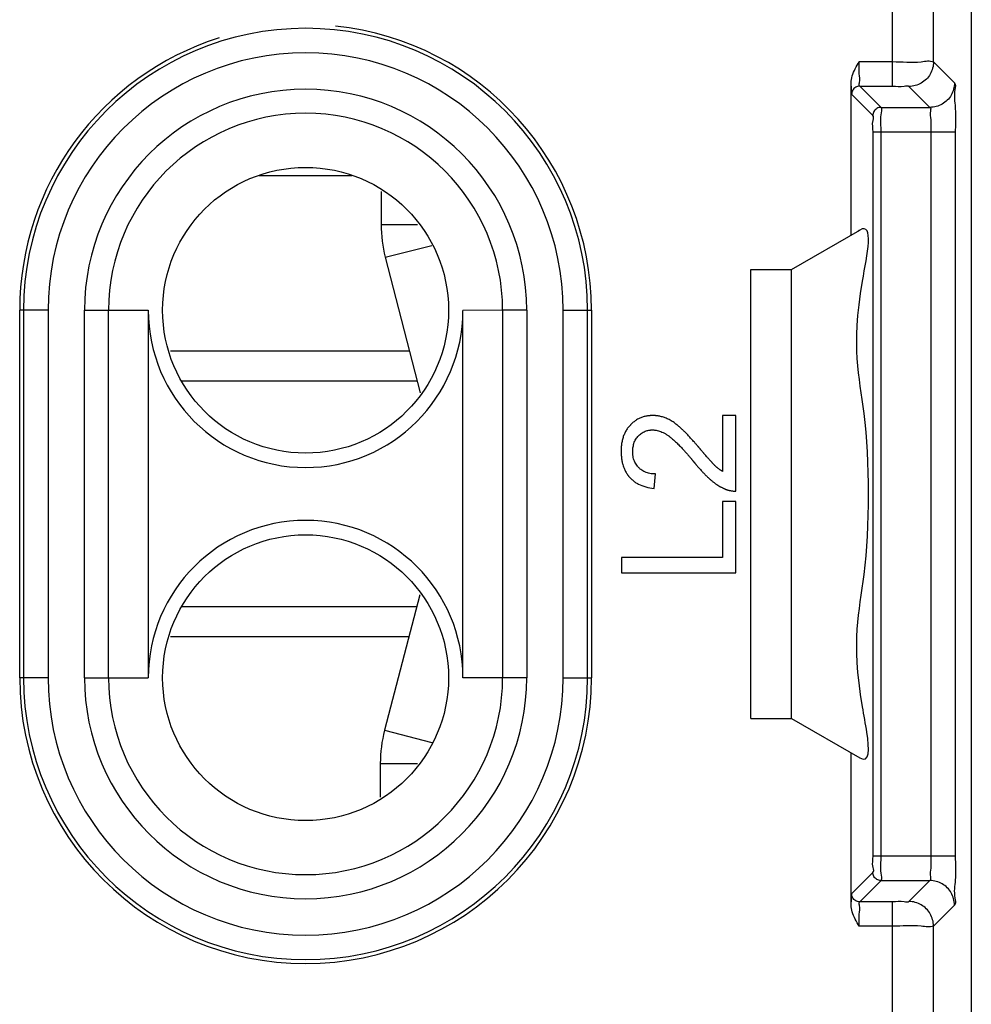
# Model space of a CAD drawing. Extents: x -12.3 to 12.4, y -25 to 25.
# Drawn here: x 0.8 to 12.4, y -6.2 to 5.8 of the extents above; entities that cross this region are included whole.
import ezdxf

# ---------------------------------------------------------------- set-up
doc = ezdxf.new("R2010")
doc.units = 0
doc.header["$LTSCALE"] = 16.335
doc.layers.get('0').update_dxf_attribs({"linetype": 'CONTINUOUS'})

msp = doc.modelspace()

# ---------------------------------------------------------------- linework, layer by layer
at = {"color": 7, "linetype": 'CONTINUOUS'}
for p, q in [((12.45, 23.8), (12.45, -23.8)), ((10.979, 3.171), (10.979, 5.034)), ((10.25, 2.75), (11.084, 3.232)), ((9.75, 2.75), (10.25, 2.75)), ((9.75, -2.75), (9.75, 2.75)), ((10.25, -2.75), (10.25, 2.75)), ((0.8, -2.25), (0.8, 2.25)), ((2.374, 2.25), (2.374, -2.25)), ((6.226, -2.25), (6.226, 2.247)), ((7.8, 2.25), (7.8, -2.25)), ((5.571, 1.75), (2.648, 1.75)), ((5.666, 1.382), (2.782, 1.382)), ((9.568, 0.962), (9.404, 0.962)), ((9.404, 0.962), (9.404, 0.275)), ((9.568, 0.036), (9.568, 0.962)), ((8.567, 0.069), (8.585, 0.245)), ((9.568, -0.091), (9.404, -0.091)), ((9.404, -0.091), (9.404, -0.78)), ((9.568, -0.966), (9.568, -0.091)), ((9.404, -0.78), (8.168, -0.78)), ((8.168, -0.78), (8.168, -0.966)), ((8.168, -0.966), (9.568, -0.966)), ((5.661, -1.382), (2.782, -1.382)), ((5.565, -1.75), (2.648, -1.75)), ((9.75, -2.75), (10.25, -2.75)), ((10.25, -2.75), (11.084, -3.232)), ((10.979, -5.034), (10.979, -3.171))]:
    msp.add_line(p, q, dxfattribs=at)
at = {"color": 9, "linetype": 'CONTINUOUS'}
for p, q in [((11.487, 4.995), (11.487, 8.305)), ((11.987, 5.291), (11.987, 8.009)), ((11.078, 5.295), (11.487, 5.295)), ((11.987, 5.291), (12.244, 5.035)), ((11.085, 4.995), (11.487, 4.995)), ((11.345, 4.735), (11.085, 4.995)), ((11.687, 4.991), (11.944, 4.735)), ((11.245, 4.635), (10.985, 4.895)), ((11.345, 4.735), (11.944, 4.735)), ((11.248, 4.435), (12.254, 4.435)), ((11.248, -4.435), (11.248, 4.435)), ((11.348, -4.435), (11.348, 4.435)), ((11.954, 4.435), (11.954, -4.435)), ((12.254, 4.435), (12.254, -4.435)), ((3.733, 3.9), (4.867, 3.9)), ((5.225, 3.3), (5.669, 3.3)), ((5.276, 2.899), (5.845, 3.045)), ((1.147, 2.25), (0.8, 2.25)), ((0.847, 2.25), (0.847, -2.25)), ((1.147, 2.25), (1.147, -2.25)), ((1.593, -2.25), (1.593, 2.25)), ((1.593, 2.25), (2.374, 2.25)), ((1.888, -2.25), (1.888, 2.25)), ((6.712, 2.25), (6.226, 2.247)), ((7.007, 2.25), (6.712, 2.25)), ((6.712, 2.25), (6.712, -2.25)), ((7.007, 2.25), (7.007, -2.25)), ((7.453, 2.25), (7.8, 2.25)), ((7.453, -2.25), (7.453, 2.25)), ((7.753, -2.25), (7.753, 2.25)), ((1.147, -2.25), (0.8, -2.25)), ((1.593, -2.25), (2.374, -2.25)), ((7.007, -2.25), (6.226, -2.25)), ((7.453, -2.25), (7.8, -2.25)), ((5.267, -2.894), (5.845, -3.044)), ((5.215, -3.3), (5.669, -3.3)), ((12.254, -4.435), (11.248, -4.435)), ((10.985, -4.895), (11.245, -4.635)), ((11.085, -4.995), (11.345, -4.735)), ((11.345, -4.735), (11.944, -4.735)), ((11.944, -4.735), (11.687, -4.991)), ((11.487, -4.995), (11.085, -4.995)), ((11.487, -8.305), (11.487, -4.995)), ((12.244, -5.035), (11.987, -5.291)), ((11.487, -5.295), (11.078, -5.295)), ((11.987, -8.009), (11.987, -5.291))]:
    msp.add_line(p, q, dxfattribs=at)
at = {"color": 3, "linetype": 'CONTINUOUS'}
for p, q in [((5.225, 3.706), (5.225, 3.3)), ((5.276, 2.899), (5.702, 1.24)), ((5.699, -1.236), (5.267, -2.894)), ((5.215, -3.3), (5.215, -3.712))]:
    msp.add_line(p, q, dxfattribs=at)
at = {"color": 7, "linetype": 'CONTINUOUS'}
for centre in [(4.3, 2.25), (4.3, -2.25)]:
    msp.add_circle(centre, 1.75, dxfattribs=at)
at = {"color": 9, "linetype": 'CONTINUOUS'}
for centre, radius, start, end in [((4.3, 2.25), 3.453, 0, 180), ((4.3, 2.25), 3.153, 0, 180), ((4.3, 2.25), 2.707, 0, 180), ((4.3, 2.25), 2.412, 0, 180), ((4.3, -2.25), 3.453, 180, 360), ((4.3, -2.25), 3.153, 180, 360), ((4.3, -2.25), 2.707, 180, 360), ((4.3, -2.25), 2.412, 180, 360)]:
    msp.add_arc(centre, radius, start, end, dxfattribs=at)
at = {"color": 7, "linetype": 'CONTINUOUS'}
for centre, radius, start, end in [((4.3, 2.25), 3.5, 0, 83.9728), ((4.3, 2.25), 3.5, 107.6241, 180), ((4.3, 2.25), 1.926, 180, 359.9222), ((4.3, -2.25), 1.926, 0, 180), ((4.3, -2.25), 3.5, 180, 360)]:
    msp.add_arc(centre, radius, start, end, dxfattribs=at)
at = {"color": 3, "linetype": 'CONTINUOUS'}
for centre, start, end in [((6.835, 3.3), 180, 194.4267), ((6.825, -3.3), 165.3847, 180)]:
    msp.add_arc(centre, 1.61, start, end, dxfattribs=at)
at = {"color": 9, "linetype": 'CONTINUOUS'}
for points, knots in [([(11.487, 5.295), (11.604, 5.295), (11.766, 5.272), (11.942, 5.312), (11.987, 5.291)], [0, 0, 0, 0, 0.700983, 1, 1, 1, 1]), ([(11.085, 4.995), (11.073, 5.002), (11.092, 5.067), (11.072, 5.155), (11.078, 5.245), (11.078, 5.295)], [0, 0, 0, 0, 0.139627, 0.505736, 1, 1, 1, 1]), ([(11.987, 5.291), (11.987, 5.24), (11.959, 5.134), (11.845, 5.02), (11.739, 4.991), (11.687, 4.991)], [0, 0, 0, 0, 0.333329, 0.666677, 1, 1, 1, 1]), ([(10.985, 4.895), (10.974, 4.902), (10.992, 4.961), (10.98, 5), (10.979, 5.034)], [0, 0, 0, 0, 0.275952, 1, 1, 1, 1]), ([(11.085, 4.995), (11.067, 4.995), (11.032, 4.985), (10.994, 4.947), (10.985, 4.912), (10.985, 4.895)], [0, 0, 0, 0, 0.333071, 0.66638, 1, 1, 1, 1]), ([(11.487, 4.995), (11.534, 4.995), (11.592, 4.978), (11.675, 5.007), (11.687, 4.991)], [0, 0, 0, 0, 0.702374, 1, 1, 1, 1]), ([(12.244, 5.035), (12.244, 4.983), (12.216, 4.877), (12.101, 4.763), (11.996, 4.735), (11.944, 4.735)], [0, 0, 0, 0, 0.333372, 0.666717, 1, 1, 1, 1]), ([(11.345, 4.735), (11.328, 4.735), (11.292, 4.725), (11.254, 4.687), (11.245, 4.652), (11.245, 4.635)], [0, 0, 0, 0, 0.333342, 0.666688, 1, 1, 1, 1]), ([(11.348, 4.435), (11.348, 4.505), (11.328, 4.597), (11.364, 4.711), (11.345, 4.735)], [0, 0, 0, 0, 0.701092, 1, 1, 1, 1]), ([(11.944, 4.735), (11.957, 4.728), (11.94, 4.661), (11.96, 4.576), (11.954, 4.484), (11.954, 4.435)], [0, 0, 0, 0, 0.139008, 0.503179, 1, 1, 1, 1]), ([(11.248, 4.435), (11.248, 4.482), (11.23, 4.537), (11.262, 4.624), (11.245, 4.635)], [0, 0, 0, 0, 0.703107, 1, 1, 1, 1]), ([(11.245, -4.635), (11.263, -4.626), (11.229, -4.534), (11.248, -4.481), (11.248, -4.435)], [0, 0, 0, 0, 0.302215, 1, 1, 1, 1]), ([(11.345, -4.735), (11.365, -4.712), (11.327, -4.596), (11.348, -4.505), (11.348, -4.435)], [0, 0, 0, 0, 0.299186, 1, 1, 1, 1]), ([(11.954, -4.435), (11.954, -4.484), (11.96, -4.575), (11.939, -4.66), (11.957, -4.728), (11.944, -4.735)], [0, 0, 0, 0, 0.491724, 0.857995, 1, 1, 1, 1]), ([(11.345, -4.735), (11.328, -4.735), (11.292, -4.725), (11.254, -4.687), (11.245, -4.652), (11.245, -4.635)], [0, 0, 0, 0, 0.334356, 0.667835, 1, 1, 1, 1]), ([(12.244, -5.035), (12.244, -4.983), (12.216, -4.877), (12.101, -4.763), (11.996, -4.735), (11.944, -4.735)], [0, 0, 0, 0, 0.333325, 0.666675, 1, 1, 1, 1]), ([(10.979, -5.034), (10.98, -5), (10.992, -4.961), (10.974, -4.902), (10.985, -4.895)], [0, 0, 0, 0, 0.724044, 1, 1, 1, 1]), ([(11.085, -4.995), (11.067, -4.995), (11.032, -4.985), (10.994, -4.947), (10.985, -4.912), (10.985, -4.895)], [0, 0, 0, 0, 0.333325, 0.666675, 1, 1, 1, 1]), ([(11.078, -5.295), (11.078, -5.245), (11.072, -5.155), (11.092, -5.067), (11.073, -5.002), (11.085, -4.995)], [0, 0, 0, 0, 0.494264, 0.860373, 1, 1, 1, 1]), ([(11.687, -4.991), (11.675, -5.007), (11.592, -4.978), (11.534, -4.995), (11.487, -4.995)], [0, 0, 0, 0, 0.297545, 1, 1, 1, 1]), ([(11.987, -5.291), (11.987, -5.24), (11.959, -5.134), (11.844, -5.02), (11.739, -4.991), (11.687, -4.991)], [0, 0, 0, 0, 0.333863, 0.667254, 1, 1, 1, 1]), ([(11.987, -5.291), (11.942, -5.312), (11.766, -5.272), (11.604, -5.295), (11.487, -5.295)], [0, 0, 0, 0, 0.298883, 1, 1, 1, 1])]:
    msp.add_open_spline(points, degree=3, knots=knots, dxfattribs=at)
at = {"color": 7, "linetype": 'CONTINUOUS'}
for points, knots in [([(10.979, 5.032), (10.979, 5.062), (10.991, 5.123), (11.029, 5.209), (11.061, 5.266), (11.078, 5.295)], [0, 0, 0, 0, 0.311084, 0.645766, 1, 1, 1, 1]), ([(12.244, 5.035), (12.263, 5.015), (12.231, 4.898), (12.258, 4.746), (12.257, 4.608), (12.256, 4.544)], [0, 0, 0, 0, 0.167777, 0.610579, 1, 1, 1, 1]), ([(11.118, -2.607), (10.976, -1.765), (11.208, -1.085), (11.208, 1.085), (10.935, 1.883), (11.268, 3.349), (11.073, 3.225), (11.066, 3.22)], [0, 0, 0, 0, 0.27693, 0.612906, 0.889836, 0.996645, 1, 1, 1, 1]), ([(8.341, 0.9), (8.337, 0.897), (8.328, 0.89), (8.312, 0.878), (8.295, 0.864), (8.282, 0.851), (8.272, 0.84), (8.261, 0.829), (8.249, 0.814), (8.232, 0.79), (8.212, 0.757), (8.193, 0.714), (8.181, 0.676), (8.174, 0.644), (8.169, 0.619), (8.166, 0.593), (8.164, 0.567), (8.163, 0.546), (8.162, 0.532), (8.162, 0.523), (8.162, 0.511), (8.163, 0.498), (8.164, 0.48), (8.166, 0.449), (8.172, 0.408), (8.181, 0.366), (8.189, 0.342), (8.192, 0.333)], [0, 0, 0, 0, 0.02295, 0.057486, 0.092537, 0.128211, 0.146301, 0.164389, 0.200454, 0.236486, 0.308957, 0.382886, 0.459267, 0.498675, 0.539024, 0.58041, 0.622921, 0.66664, 0.677768, 0.688978, 0.711196, 0.733083, 0.754664, 0.796946, 0.878219, 0.955666, 1, 1, 1, 1]), ([(8.895, 0.806), (8.893, 0.807), (8.89, 0.81), (8.882, 0.817), (8.871, 0.826), (8.859, 0.837), (8.843, 0.85), (8.815, 0.871), (8.783, 0.892), (8.751, 0.91), (8.727, 0.922), (8.704, 0.931), (8.681, 0.94), (8.658, 0.947), (8.639, 0.951), (8.623, 0.954), (8.612, 0.956), (8.602, 0.957), (8.594, 0.958), (8.588, 0.959), (8.582, 0.959), (8.576, 0.96), (8.571, 0.96), (8.568, 0.96), (8.565, 0.96), (8.562, 0.96), (8.559, 0.96), (8.557, 0.96), (8.556, 0.96), (8.555, 0.96), (8.554, 0.96), (8.553, 0.96), (8.552, 0.96), (8.552, 0.96), (8.551, 0.96), (8.551, 0.96), (8.551, 0.96), (8.55, 0.96), (8.549, 0.96), (8.548, 0.96), (8.547, 0.96), (8.545, 0.96), (8.542, 0.96), (8.537, 0.96), (8.531, 0.96), (8.525, 0.96), (8.518, 0.959), (8.509, 0.958), (8.497, 0.957), (8.483, 0.955), (8.465, 0.952), (8.444, 0.947), (8.424, 0.941), (8.404, 0.933), (8.384, 0.924), (8.363, 0.914), (8.349, 0.905), (8.341, 0.9)], [0, 0, 0, 0, 0.010535, 0.024436, 0.051758, 0.078495, 0.104656, 0.155282, 0.250038, 0.294389, 0.336869, 0.377762, 0.417923, 0.457562, 0.496804, 0.516316, 0.535776, 0.5552, 0.564904, 0.574605, 0.584305, 0.594006, 0.603711, 0.608565, 0.613421, 0.618278, 0.623138, 0.625568, 0.627999, 0.630431, 0.631647, 0.632864, 0.63408, 0.634689, 0.634993, 0.635558, 0.636156, 0.636753, 0.637947, 0.640333, 0.642715, 0.645094, 0.649843, 0.6593, 0.668707, 0.678065, 0.687376, 0.705861, 0.724177, 0.742337, 0.77824, 0.813691, 0.848809, 0.883719, 0.918545, 0.953414, 1, 1, 1, 1]), ([(8.376, 0.712), (8.377, 0.713), (8.381, 0.717), (8.392, 0.727), (8.409, 0.742), (8.426, 0.752), (8.434, 0.757), (8.435, 0.757)], [0, 0, 0, 0, 0.04325, 0.23215, 0.60013, 0.959044, 1, 1, 1, 1]), ([(8.435, 0.757), (8.442, 0.761), (8.457, 0.768), (8.48, 0.776), (8.495, 0.779), (8.502, 0.781)], [0, 0, 0, 0, 0.326566, 0.696728, 1, 1, 1, 1]), ([(8.502, 0.781), (8.504, 0.781), (8.51, 0.782), (8.521, 0.783), (8.533, 0.784), (8.542, 0.784), (8.548, 0.785), (8.553, 0.784), (8.557, 0.784), (8.565, 0.784), (8.574, 0.783), (8.58, 0.782), (8.582, 0.782)], [0, 0, 0, 0, 0.065502, 0.23767, 0.412882, 0.501795, 0.590805, 0.634085, 0.677466, 0.764569, 0.94037, 1, 1, 1, 1]), ([(8.582, 0.782), (8.585, 0.782), (8.598, 0.78), (8.62, 0.774), (8.649, 0.764), (8.678, 0.751), (8.703, 0.738), (8.723, 0.726), (8.735, 0.717), (8.746, 0.71), (8.753, 0.705), (8.761, 0.699), (8.772, 0.691), (8.786, 0.679), (8.809, 0.659), (8.841, 0.629), (8.873, 0.597), (8.901, 0.568), (8.922, 0.545), (8.941, 0.524), (8.956, 0.507), (8.968, 0.494), (8.98, 0.48), (8.989, 0.47), (8.994, 0.464), (8.995, 0.463)], [0, 0, 0, 0, 0.017775, 0.072641, 0.129973, 0.190284, 0.254016, 0.287289, 0.321554, 0.33907, 0.356847, 0.37502, 0.393883, 0.433726, 0.476425, 0.570496, 0.676279, 0.733603, 0.793899, 0.857176, 0.889935, 0.923443, 0.9577, 0.992707, 1, 1, 1, 1]), ([(9.07, 0.622), (9.067, 0.626), (9.057, 0.637), (9.041, 0.654), (9.017, 0.681), (8.988, 0.713), (8.955, 0.747), (8.93, 0.773), (8.91, 0.791), (8.901, 0.8), (8.895, 0.805), (8.895, 0.806)], [0, 0, 0, 0, 0.055344, 0.170403, 0.280662, 0.48681, 0.673846, 0.841849, 0.918749, 0.990934, 1, 1, 1, 1]), ([(8.308, 0.569), (8.309, 0.571), (8.311, 0.583), (8.315, 0.605), (8.324, 0.633), (8.336, 0.658), (8.351, 0.682), (8.365, 0.7), (8.374, 0.71), (8.376, 0.712)], [0, 0, 0, 0, 0.047562, 0.231941, 0.410329, 0.584902, 0.757979, 0.93194, 1, 1, 1, 1]), ([(9.171, 0.504), (9.17, 0.505), (9.166, 0.509), (9.16, 0.517), (9.153, 0.525), (9.147, 0.532), (9.143, 0.536), (9.14, 0.54), (9.138, 0.542), (9.137, 0.544), (9.136, 0.545), (9.135, 0.546), (9.135, 0.547), (9.134, 0.548), (9.133, 0.549), (9.132, 0.55), (9.13, 0.552), (9.128, 0.555), (9.125, 0.558), (9.122, 0.562), (9.117, 0.567), (9.112, 0.574), (9.106, 0.58), (9.099, 0.588), (9.091, 0.598), (9.08, 0.61), (9.073, 0.618), (9.07, 0.622)], [0, 0, 0, 0, 0.022313, 0.106188, 0.192265, 0.236129, 0.280544, 0.302958, 0.32551, 0.336837, 0.348199, 0.353893, 0.359595, 0.366184, 0.373019, 0.386665, 0.400281, 0.42742, 0.454437, 0.481331, 0.534752, 0.587684, 0.640126, 0.692078, 0.794513, 0.894991, 1, 1, 1, 1]), ([(8.585, 0.245), (8.562, 0.245), (8.517, 0.249), (8.465, 0.264), (8.428, 0.282), (8.408, 0.296), (8.392, 0.308), (8.382, 0.318), (8.371, 0.329), (8.359, 0.344), (8.345, 0.364), (8.331, 0.389), (8.32, 0.417), (8.313, 0.442), (8.309, 0.463), (8.307, 0.479), (8.306, 0.492), (8.305, 0.504), (8.305, 0.511), (8.305, 0.517), (8.305, 0.52), (8.305, 0.523), (8.305, 0.526), (8.305, 0.53), (8.305, 0.537), (8.306, 0.548), (8.307, 0.558), (8.308, 0.566), (8.308, 0.569)], [0, 0, 0, 0, 0.141535, 0.269494, 0.330347, 0.390211, 0.420078, 0.450048, 0.480061, 0.509831, 0.569001, 0.628439, 0.689004, 0.751506, 0.783729, 0.816706, 0.850516, 0.867758, 0.885234, 0.894064, 0.902845, 0.907046, 0.911233, 0.919566, 0.936071, 0.952368, 0.984369, 1, 1, 1, 1]), ([(9.276, 0.384), (9.27, 0.39), (9.257, 0.405), (9.239, 0.425), (9.221, 0.445), (9.207, 0.461), (9.195, 0.476), (9.185, 0.488), (9.177, 0.496), (9.173, 0.502), (9.171, 0.504)], [0, 0, 0, 0, 0.152407, 0.38124, 0.508542, 0.644438, 0.78893, 0.864401, 0.942022, 1, 1, 1, 1]), ([(8.995, 0.463), (8.998, 0.459), (9.005, 0.45), (9.015, 0.439), (9.023, 0.429), (9.029, 0.423), (9.033, 0.417), (9.036, 0.414), (9.04, 0.41), (9.043, 0.406), (9.045, 0.402), (9.048, 0.4), (9.049, 0.398), (9.05, 0.397), (9.051, 0.396), (9.051, 0.395), (9.052, 0.395), (9.052, 0.395), (9.052, 0.395), (9.052, 0.394), (9.053, 0.394), (9.053, 0.393), (9.054, 0.392), (9.055, 0.39), (9.057, 0.389), (9.058, 0.387), (9.059, 0.385), (9.06, 0.385)], [0, 0, 0, 0, 0.148856, 0.339779, 0.436716, 0.534637, 0.583967, 0.633543, 0.683366, 0.733435, 0.78375, 0.809, 0.834312, 0.846991, 0.859685, 0.866038, 0.868837, 0.870877, 0.874957, 0.879034, 0.887185, 0.895328, 0.911595, 0.927836, 0.94405, 0.976397, 1, 1, 1, 1]), ([(9.06, 0.385), (9.06, 0.385), (9.061, 0.384), (9.063, 0.381), (9.067, 0.377), (9.071, 0.372), (9.075, 0.367), (9.08, 0.36), (9.087, 0.352), (9.095, 0.343), (9.103, 0.333), (9.114, 0.321), (9.127, 0.307), (9.142, 0.289), (9.157, 0.273), (9.172, 0.257), (9.191, 0.237), (9.214, 0.214), (9.237, 0.192), (9.255, 0.176), (9.268, 0.165), (9.281, 0.155), (9.298, 0.141), (9.32, 0.125), (9.346, 0.108), (9.368, 0.094), (9.385, 0.085), (9.399, 0.078), (9.41, 0.072), (9.419, 0.068), (9.425, 0.065), (9.432, 0.063), (9.437, 0.06), (9.441, 0.059), (9.443, 0.058), (9.445, 0.057), (9.446, 0.057), (9.447, 0.056), (9.448, 0.056), (9.448, 0.056), (9.449, 0.056), (9.449, 0.056), (9.449, 0.056), (9.45, 0.056), (9.451, 0.055), (9.452, 0.055), (9.453, 0.054), (9.455, 0.054), (9.457, 0.053), (9.459, 0.052), (9.462, 0.051), (9.465, 0.05), (9.466, 0.05)], [0, 0, 0, 0, 0.001649, 0.007785, 0.019996, 0.032126, 0.044174, 0.056141, 0.079831, 0.103197, 0.126239, 0.148958, 0.193427, 0.236608, 0.278508, 0.31913, 0.35848, 0.43339, 0.503298, 0.536399, 0.568352, 0.599721, 0.630635, 0.691151, 0.750022, 0.80738, 0.835537, 0.86337, 0.890897, 0.904552, 0.918139, 0.931659, 0.945116, 0.951822, 0.955169, 0.958512, 0.961852, 0.963521, 0.964355, 0.965188, 0.965985, 0.966239, 0.966492, 0.967505, 0.969531, 0.971555, 0.973578, 0.977621, 0.981659, 0.985693, 0.99375, 1, 1, 1, 1]), ([(9.404, 0.275), (9.395, 0.281), (9.382, 0.289), (9.364, 0.302), (9.351, 0.312), (9.341, 0.321), (9.332, 0.329), (9.325, 0.334), (9.319, 0.34), (9.313, 0.345), (9.309, 0.35), (9.304, 0.354), (9.298, 0.361), (9.289, 0.37), (9.282, 0.377), (9.277, 0.382), (9.276, 0.384)], [0, 0, 0, 0, 0.186695, 0.282985, 0.381351, 0.481876, 0.532976, 0.584645, 0.636893, 0.689729, 0.716657, 0.745409, 0.808952, 0.880561, 0.960251, 1, 1, 1, 1]), ([(8.192, 0.333), (8.194, 0.327), (8.202, 0.307), (8.217, 0.274), (8.235, 0.245), (8.247, 0.229), (8.249, 0.226)], [0, 0, 0, 0, 0.155366, 0.528445, 0.894393, 1, 1, 1, 1]), ([(8.249, 0.226), (8.251, 0.224), (8.258, 0.215), (8.269, 0.202), (8.284, 0.186), (8.306, 0.166), (8.335, 0.143), (8.389, 0.112), (8.466, 0.083), (8.532, 0.072), (8.567, 0.069)], [0, 0, 0, 0, 0.025387, 0.085921, 0.146306, 0.206599, 0.327772, 0.451303, 0.711744, 1, 1, 1, 1]), ([(9.466, 0.05), (9.466, 0.05), (9.468, 0.049), (9.471, 0.048), (9.476, 0.047), (9.483, 0.045), (9.492, 0.043), (9.5, 0.041), (9.508, 0.04), (9.52, 0.038), (9.534, 0.036), (9.551, 0.035), (9.562, 0.035), (9.568, 0.036)], [0, 0, 0, 0, 0.009206, 0.05044, 0.091618, 0.173836, 0.255928, 0.337961, 0.420001, 0.502115, 0.666815, 0.832605, 1, 1, 1, 1]), ([(12.254, -4.435), (12.254, -4.533), (12.265, -4.71), (12.234, -4.866), (12.249, -4.949)], [0, 0, 0, 0, 0.571652, 1, 1, 1, 1]), ([(11.078, -5.295), (11.061, -5.266), (11.028, -5.209), (10.991, -5.122), (10.979, -5.062), (10.979, -5.032)], [0, 0, 0, 0, 0.354919, 0.689371, 1, 1, 1, 1])]:
    msp.add_open_spline(points, degree=3, knots=knots, dxfattribs=at)
for points in [[(12.256, 4.544), (12.255, 4.507), (12.254, 4.471), (12.254, 4.435)], [(11.084, 3.232), (11.079, 3.228), (11.073, 3.225), (11.066, 3.22)], [(11.171, -2.916), (11.156, -2.817), (11.135, -2.708), (11.118, -2.607)], [(11.084, -3.232), (11.208, -3.303), (11.204, -3.134), (11.171, -2.916)], [(11.084, -3.232), (11.208, -3.303), (11.204, -3.134), (11.171, -2.916)], [(12.252, -5.024), (12.25, -5.028), (12.248, -5.031), (12.244, -5.035)], [(12.249, -4.949), (12.254, -4.976), (12.262, -5.005), (12.252, -5.024)]]:
    msp.add_open_spline(points, degree=3, dxfattribs=at)

doc.saveas('drawing.dxf')
